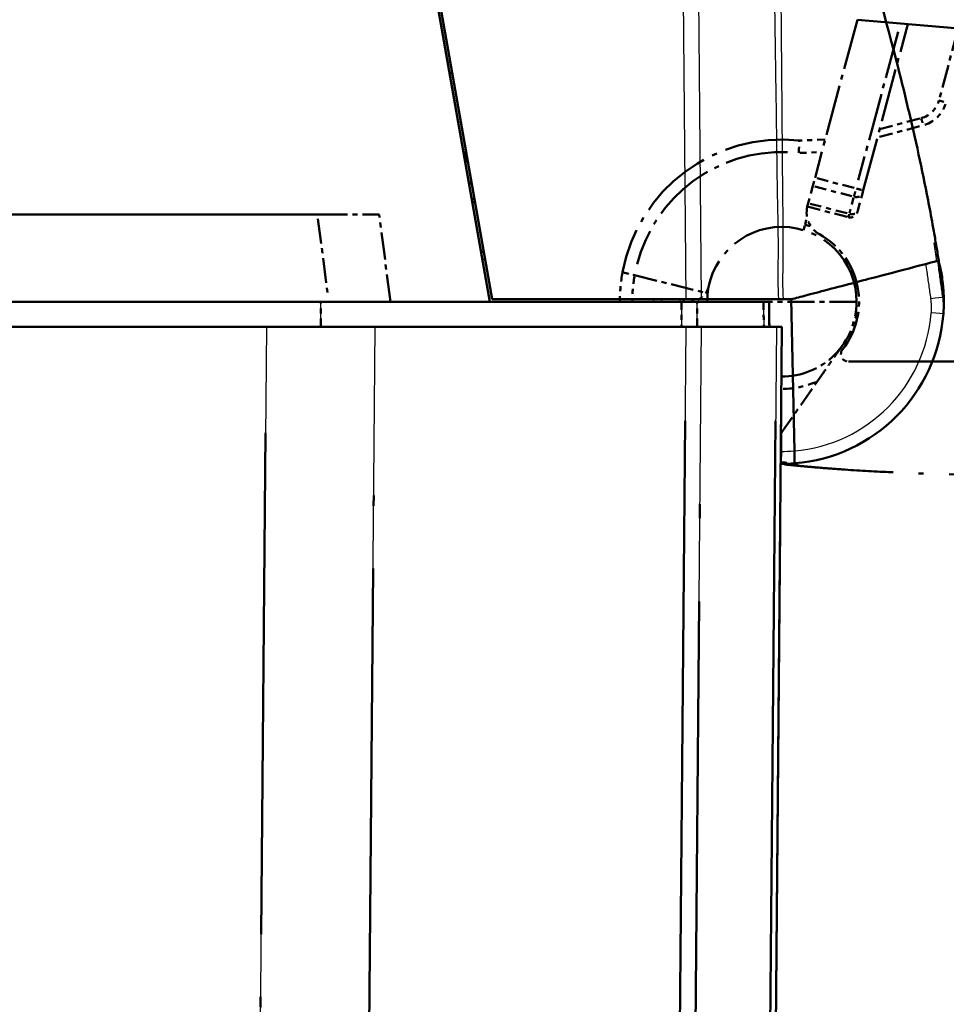
# Model space of a CAD drawing. Units: millimetres. Extents: x -119 to 1188, y -150 to 840.
# Drawn here: x 973 to 992, y 108 to 127 of the extents above; entities that cross this region are included whole.
import ezdxf

# ---------------------------------------------------------------- set-up
doc = ezdxf.new("R2010")
doc.units = ezdxf.units.MM
doc.linetypes.add('LONG_DASH_DOTTED', pattern=[0.3001, 0.2362, -0.0295, 0.0049, -0.0295])
for name, color, linetype, lineweight in [('Bemaßung (ISO)', 1, 'Continuous', 25), ('Sichtbar (ISO)', 7, 'Continuous', 50), ('Sichtbar schmal (ISO)', 1, 'Continuous', 25), ('Überlagern (ISO)', 7, 'LONG_DASH_DOTTED', 50)]:
    doc.layers.add(name, color=color, linetype=linetype, lineweight=lineweight)
doc.styles.add('5', font='isocpeur.ttf', dxfattribs={"width": 1.1})
doc.dimstyles.new('11-Bopla 5', dxfattribs={"dimtxt": 5, "dimasz": 2.5, "dimexe": 1, "dimexo": 0, "dimgap": 0.6, "dimtad": 1, "dimdec": 6, "dimrnd": 1e-08, "dimtxsty": '5', "dimcen": 0.09, "dimdle": 7, "dimclrd": 1, "dimclre": 1, "dimclrt": 7, "dimadec": 6, "dimazin": 2, "dimtfac": 0.7, "dimtdec": 3, "dimtmove": 0, "dimatfit": 3, "dimfxl": 1, "dimtolj": 1, "dimlwd": 25, "dimlwe": 25, "dimarcsym": 0})

# ---------------------------------------------------------------- blocks, each defined once
blk = doc.blocks.new('*D31')
at = {"layer": 'Bemaßung (ISO)', "color": 1, "linetype": 'Continuous', "lineweight": 25}
blk.add_arc((988.479, 121.603), 63.665, 77.25004, 177.74996, dxfattribs=at)
at = {"layer": 'Bemaßung (ISO)', "color": 1, "linetype": 'Continuous'}
for points in [[(1002.629, 184.103), (1002.43, 183.293), (1004.957, 183.098)], [(925.28, 124.094), (924.446, 124.111), (924.814, 121.603)]]:
    blk.add_solid(points, dxfattribs=at)
at = {"layer": 'Defpoints', "color": 0, "linetype": 'Continuous'}
for p in [(966.704, 181.428), (989.994, 127.259), (982.624, 121.603), (988.479, 121.603)]:
    blk.add_point(p, dxfattribs=at)
at = {"layer": 'Bemaßung (ISO)', "color": 7, "linetype": 'Continuous', "lineweight": 25, "insert": (944.339, 168.737), "char_height": 5, "attachment_point": 7, "rotation": 37.5, "style": '5'}
blk.add_mtext('\\A1;105°', dxfattribs=at)

msp = doc.modelspace()

# ---------------------------------------------------------------- linework, layer by layer
at = {"layer": 'Sichtbar (ISO)'}
for p, q in [((982.6237272, 121.6029381), (980.3178467, 134.6802363)), ((980.3678027, 134.680486), (982.6649108, 121.6529381)), ((982.2710732, 123.6029381), (982.3210732, 123.6029381)), ((982.4974002, 122.6029381), (982.4474002, 122.6029381)), ((991.6928326, 122.0948303), (991.6927573, 122.0954437)), ((991.6935422, 122.0890518), (991.693285, 122.091146)), ((991.7028358, 122.0133614), (991.6975881, 122.0560999)), ((991.7083623, 121.9105222), (991.6945649, 121.9961534)), ((982.6649108, 121.6529381), (986.5556683, 121.6529381)), ((986.5038225, 121.6029381), (986.5033861, 121.6529381)), ((986.8668465, 121.6529381), (986.5556683, 121.6529381)), ((988.4128852, 121.6529381), (986.8668465, 121.6529381)), ((988.7304488, 118.61365), (988.6694381, 121.6529381)), ((982.6237272, 121.6029381), (881.3339178, 121.6029381)), ((986.4640902, 121.6029381), (982.6237272, 121.6029381)), ((986.7789293, 121.6029381), (988.1120748, 121.6029381)), ((978.1379432, 121.1029381), (885.8197017, 121.1029381)), ((978.1379432, 121.1029381), (980.3196595, 121.1029381)), ((986.5561227, 121.1029381), (980.3196595, 121.1029381)), ((986.5561227, 121.1029381), (986.8672624, 121.1029381)), ((988.3694483, 121.1029381), (986.8672624, 121.1029381)), ((988.1490143, 83.3106659), (988.4788225, 121.1029381)), ((988.3694483, 121.1029381), (988.4788225, 121.1029381))]:
    msp.add_line(p, q, dxfattribs=at)
for centre, radius, start, end in [((982.4093242, 124.1529381), 0.5, 252.39882079, 258.60266371), ((988.4788225, 121.6029381), 3.25, 2.258578, 3.88212201), ((988.4788225, 121.6029381), 3.25, 274.52942649, 355.70390092), ((988.4788225, 121.6029381), 3.25, 269.57692212, 274.52942649)]:
    msp.add_arc(centre, radius, start, end, dxfattribs=at)
for centre, major_axis, ratio, start_param, end_param in [((982.0410636, 126.4029381), (-0.237239, -0.2499977), 0.0045033339, 5.571830216, 5.9240915798), ((799.8904955, 75.7107074), (17.9680321, 196.524679), 0.9999829714, 5.0417219904, 5.0422991408), ((990.2039787, 121.9129254), (-0.0301042, 1.499662), 0.9999735572, 4.8144934442, 4.9306424902), ((990.2040908, 121.9120261), (-0.0000001, -1.4999623), 0.9999735572, 1.6929726176, 1.7785812064)]:
    msp.add_ellipse(centre, major_axis=major_axis, ratio=ratio, start_param=start_param, end_param=end_param, dxfattribs=at)
for points, knots in [([(988.4036411, 134.7038595), (988.4520082, 134.5262887), (988.5069869, 134.3270331), (988.6610456, 133.7779555), (988.7716785, 133.392543), (988.9982091, 132.6180332), (989.1146835, 132.225799), (989.4626365, 131.0598364), (989.6973868, 130.2798452), (990.2256416, 128.4772581), (990.5159679, 127.4493201), (990.9381236, 125.8059474), (991.0897794, 125.1733387), (991.2901081, 124.2533462), (991.352314, 123.952992), (991.4438502, 123.4817983), (991.4745806, 123.3182943), (991.5208992, 123.0609764), (991.5369111, 122.9699491), (991.5688489, 122.7836907), (991.5849611, 122.6870484), (991.5999056, 122.5951402)], [0, 0, 0, 0, 0.1633374078, 0.1633374078, 0.4216935364, 0.4216935364, 0.6692000173, 0.6692000173, 1.1582289066, 1.1582289066, 1.8034653265, 1.8034653265, 2.2190523156, 2.2190523156, 2.4241765146, 2.4241765146, 2.5285790889, 2.5285790889, 2.5839112799, 2.5839112799, 2.6419656113, 2.6419656113, 2.6419656113, 2.6419656113]), ([(990.4842009, 122.1289648), (990.7596684, 122.2012221), (991.0911795, 122.28818), (991.481344, 122.3905233), (991.554631, 122.4097471), (991.5902806, 122.4190982)], [0.00002105282, 0.00002105282, 0.00002105282, 0.00002105282, 0.4146459908, 0.4146459908, 0.66456236763, 0.66456236763, 0.66456236763, 0.66456236763]), ([(991.5902806, 122.4190982), (991.590837, 122.4192442), (991.591385, 122.4193879), (991.5919245, 122.4195294), (991.5924786, 122.4196748), (991.5930237, 122.4198178), (991.5935602, 122.4199585)], [-0.055024170173, -0.055024170173, -0.055024170173, -0.055024170173, -0.050036731806, -0.050036731806, -0.050036731806, -0.044914792878, -0.044914792878, -0.044914792878, -0.044914792878]), ([(991.5999056, 122.5951402), (991.6152013, 122.5010728), (991.6296349, 122.4097509), (991.6530484, 122.2595068), (991.6633491, 122.1933727), (991.6781602, 122.0992448), (991.683441, 122.0658876), (991.691663, 122.0141904), (991.6942777, 121.9979359), (991.6945649, 121.9961534)], [0, 0, 0, 0, 0.05941825882, 0.05941825882, 0.11317140334, 0.11317140334, 0.14917739867, 0.14917739867, 0.18905678413, 0.18905678413, 0.18905678413, 0.18905678413]), ([(991.6458983, 122.3053485), (991.6480191, 122.295576), (991.6501408, 122.2857986), (991.6568656, 122.2548104), (991.6614697, 122.2335947), (991.6706778, 122.1911633), (991.6752819, 122.1699477), (991.679886, 122.148732)], [-0.032051519898, -0.032051519898, -0.032051519898, -0.032051519898, -0.026051510442, -0.026051510442, -0.013025755221, -0.013025755221, 0, 0, 0, 0]), ([(988.6694382, 121.6529381), (988.7567571, 121.6758426), (988.8562663, 121.7019446), (989.1737896, 121.7852335), (989.2633059, 121.8087143), (989.8122421, 121.9527046), (990.2641916, 122.0712546), (990.4842009, 122.1289648)], [0.0923002929, 0.0923002929, 0.0923002929, 0.0923002929, 0.20844113044, 0.20844113044, 0.39150034491, 0.39150034491, 0.66775749891, 0.66775749891, 0.66775749891, 0.66775749891]), ([(991.6975881, 122.0560999), (991.6966178, 122.0640031), (991.6961837, 122.0675381), (991.6949411, 122.0776581), (991.6944369, 122.081765), (991.6938459, 122.0865778), (991.6936805, 122.0879251), (991.6935422, 122.0890518)], [0.5646522287, 0.5646522287, 0.5646522287, 0.5646522287, 0.9500139774, 0.9500139774, 2.0797471247, 2.0797471247, 2.7136803493, 2.7136803493, 2.7136803493, 2.7136803493]), ([(991.7213652, 121.822976), (991.7207438, 121.8321335), (991.7202911, 121.8383386), (991.7198715, 121.8439806), (991.7187786, 121.8586755), (991.7177792, 121.8718037), (991.7132419, 121.921781), (991.7097053, 121.9574138), (991.7045975, 121.9990135)], [0.8376204006, 0.8376204006, 0.8376204006, 0.8376204006, 1.0366274869, 1.0366274869, 1.0366274869, 1.5549412303, 1.5549412303, 2.0732549737, 2.0732549737, 2.0732549737, 2.0732549737]), ([(988.4128852, 121.6529381), (988.4328462, 121.6529381), (988.451164, 121.6529381), (988.4842637, 121.6529381), (988.4990174, 121.6529381), (988.5118949, 121.6529381)], [-0.038685030332, -0.038685030332, -0.038685030332, -0.038685030332, -0.019329055291, -0.019329055291, 0, 0, 0, 0]), ([(991.7196908, 121.3594779), (991.7263426, 121.4480251), (991.7283397, 121.5232113), (991.7292091, 121.6460772), (991.7278347, 121.685521), (991.7265717, 121.725517), (991.7264065, 121.7282616), (991.7262977, 121.7310187)], [0.04376942098, 0.04376942098, 0.04376942098, 0.04376942098, 0.14686855188, 0.14686855188, 0.26705203236, 0.26705203236, 0.38722007189, 0.38722007189, 0.38722007189, 0.38722007189]), ([(986.7789293, 121.6029381), (986.7349701, 121.6029381), (986.6850864, 121.6029381), (986.5778076, 121.6029381), (986.5212016, 121.6029381), (986.4640902, 121.6029381)], [0, 0, 0, 0, 0.034268168686, 0.034268168686, 0.068536335481, 0.068536335481, 0.068536335481, 0.068536335481]), ([(988.2244591, 121.6029381), (988.2244591, 121.6029381), (988.2146729, 121.6029381), (988.1763789, 121.6029381), (988.1481527, 121.6029381), (988.1120748, 121.6029381)], [0, 0, 0, 0, 0.034268159615, 0.034268159615, 0.068536335481, 0.068536335481, 0.068536335481, 0.068536335481]), ([(988.2288225, 121.1029381), (988.2280952, 121.1862729), (988.227368, 121.2696076), (988.2266407, 121.3529424), (988.2259135, 121.4362743), (988.2251863, 121.5196062), (988.2244591, 121.6029381)], [0.10001258469, 0.10001258469, 0.10001258469, 0.10001258469, 0.15001558253, 0.15001558253, 0.15001558253, 0.20001687454, 0.20001687454, 0.20001687454, 0.20001687454]), ([(988.7354785, 118.3630882), (988.7354785, 118.3630882), (988.7353511, 118.369437), (988.7348555, 118.394123), (988.7344919, 118.4122381), (988.7335735, 118.4579878), (988.7330272, 118.4852031), (988.7321135, 118.5307201), (988.7317893, 118.5468707), (988.7311255, 118.5799388), (988.7307875, 118.5967732), (988.7304488, 118.61365)], [0, 0, 0, 0, 0.019503382816, 0.019503382816, 0.039032828168, 0.039032828168, 0.058601147493, 0.058601147493, 0.068727175472, 0.068727175472, 0.078854484326, 0.078854484326, 0.078854484326, 0.078854484326])]:
    msp.add_open_spline(points, degree=3, knots=knots, dxfattribs=at)
for points in [[(991.6063178, 122.4233049), (991.6027207, 122.4223614), (991.5984993, 122.4212541), (991.5935602, 122.4199585)], [(991.6630975, 122.1969748), (991.6623796, 122.20094), (991.6616617, 122.2049053), (991.6609438, 122.2088705)], [(991.6630975, 122.1969748), (991.6685417, 122.1669043), (991.6710487, 122.1536356), (991.6710487, 122.1536356)], [(991.7045975, 121.9990135), (991.7039947, 122.0039229), (991.7034041, 122.0087325), (991.7028358, 122.0133614)], [(988.5118949, 121.6529381), (988.562694, 121.6529381), (988.6167794, 121.6529381), (988.6694382, 121.6529381)]]:
    msp.add_open_spline(points, degree=3, dxfattribs=at)
at = {"layer": 'Sichtbar schmal (ISO)'}
for p, q in [((986.4837347, 129.8957084), (986.5556683, 121.6529381)), ((986.8668465, 121.6529381), (986.7948991, 129.8972843)), ((981.8273654, 126.4028943), (981.7773654, 126.4028943)), ((982.1494829, 124.2925109), (982.128337, 124.6959997)), ((982.4736185, 122.4542471), (982.5236185, 122.4542471)), ((985.9029945, 121.6529381), (985.9031859, 121.6029381)), ((986.0742895, 121.6029381), (986.074098, 121.6529381)), ((986.4332238, 121.6529381), (986.4336601, 121.6029381)), ((979.2277316, 121.1029381), (979.2277126, 121.6029381)), ((978.1379432, 121.1029381), (977.7663768, 78.5256399)), ((979.9480929, 78.5256229), (980.3196595, 121.1029381)), ((986.5561227, 121.1029381), (986.2263171, 83.3109591)), ((986.5374416, 83.3092225), (986.8672624, 121.1029381)), ((988.3694483, 121.1029381), (988.0396247, 83.3088969))]:
    msp.add_line(p, q, dxfattribs=at)
for centre, radius, start, end in [((982.407143, 124.1528943), 0.25, 213.36372168, 233.85922818), ((988.4810037, 121.6029819), 3, 274.76966412, 355.70390092), ((988.4766413, 121.6028943), 3, 269.62498124, 274.85316685)]:
    msp.add_arc(centre, radius, start, end, dxfattribs=at)
for centre, major_axis, ratio, start_param, end_param in [((991.4186654, 122.2074917), (0.2429455, 0.0589704), 0.0020585027, 0.0000247075, 0.0238216432), ((991.4200541, 122.1996239), (0.2431177, 0.0582563), 0.0020335753, 0.0000915279, 0.0431819145), ((991.4268298, 122.1697351), (0.2444728, 0.0522786), 0.0018249093, 0.0000717308, 0.0387836498), ((991.4271772, 122.1699065), (0.2446478, 0.0514534), 0.0017961037, 0.0000181571, 0.0205283946), ((991.4288137, 122.1453134), (0.2440098, 0.0543988), 0.0018989224, 0.0012019398, 0.1770925058), ((990.2157783, 121.8162094), (1.4888192, 0.182804), 0.9996586904, 0, 0.0898589667), ((991.4494516, 122.0256326), (0.2481365, 0.0304673), 0.001063537, 6.2831851816, 6.353540829), ((991.4548084, 121.9441339), (0.2460012, 0.0445356), 0.0015546234, 0.0016532675, 0.199814882), ((991.4719388, 121.80605), (0.2494264, 0.016926), 0.0005908436, 6.2831827629, 6.3936074845), ((991.4611699, 121.665242), (0.2475619, 0.0348297), 0.0010421315, 4.7210531793, 6.2275337261), ((991.4703932, 121.3782056), (0.2492976, -0.0187277), 0.0008282606, 0, 1.5621090743)]:
    msp.add_ellipse(centre, major_axis=major_axis, ratio=ratio, start_param=start_param, end_param=end_param, dxfattribs=at)
for points, knots in [([(988.5118949, 121.6529381), (988.4962669, 121.8979065), (988.5024162, 122.1530001), (988.5077449, 122.5606088), (988.5090521, 122.7071005), (988.5086127, 123.2665587), (988.4994129, 123.6733425), (988.4915076, 124.6335071), (988.4885172, 125.1921945), (988.4753498, 126.5776787), (988.4687849, 127.4086293), (988.4544979, 128.7919726), (988.4555477, 129.3433799), (988.4447427, 129.908327)], [-1.6539049006, -1.6539049006, -1.6539049006, -1.6539049006, -1.4966401879, -1.4966401879, -1.4099500051, -1.4099500051, -1.1650940708, -1.1650940708, -0.8314396777, -0.8314396777, -0.3336275885, -0.3336275885, -0.0001437367, -0.0001437367, -0.0001437367, -0.0001437367]), ([(988.3017893, 129.9037768), (988.3148872, 129.3478865), (988.3158346, 128.7918337), (988.3365196, 127.4062536), (988.3471735, 126.5766415), (988.3678756, 125.1910123), (988.3736972, 124.6349656), (988.3873611, 123.6708783), (988.3996158, 123.2628764), (988.4035432, 122.7103631), (988.4030953, 122.5659038), (988.4002129, 122.1652076), (988.3955173, 121.908148), (988.4128852, 121.6529381)], [0.000002615, 0.000002615, 0.000002615, 0.000002615, 0.3336275885, 0.3336275885, 0.8314396777, 0.8314396777, 1.1650940708, 1.1650940708, 1.4099500051, 1.4099500051, 1.4966401879, 1.4966401879, 1.6504731905, 1.6504731905, 1.6504731905, 1.6504731905]), ([(991.5337745, 122.7831471), (991.5565998, 122.7240642), (991.5721479, 122.6790653), (991.5890767, 122.6287782), (991.5933287, 122.6156344), (991.5982944, 122.6002218), (991.5994113, 122.5966947), (991.5998629, 122.5952748), (991.5999059, 122.5951399), (991.599906, 122.5951396)], [-1.4186176687152, -1.4186176687152, -1.4186176687152, -1.4186176687152, -1.4151916728837, -1.4151916728837, -1.4131029162298, -1.4131029162298, -1.4113484573979, -1.4113484573979, -1.4109070254508, -1.4109070254508, -1.4109070254508, -1.4109070254508]), ([(991.7083505, 121.7000034), (991.6956903, 121.7901004), (991.6830295, 121.8801972), (991.6577066, 122.0603908), (991.6450446, 122.1504875), (991.632382, 122.2405842), (991.6238932, 122.3009827), (991.6153161, 122.3621283), (991.6063178, 122.4233049)], [-0.21835582712, -0.21835582712, -0.21835582712, -0.21835582712, -0.16376687034, -0.16376687034, -0.10917791356, -0.10917791356, -0.10917791356, -0.07258279521, -0.07258279521, -0.07258279521, -0.07258279521]), ([(991.3653723, 122.360103), (991.3728594, 122.3087106), (991.3800611, 122.2572778), (991.3872967, 122.2058511), (991.3999727, 122.1157569), (991.4126486, 122.0256627), (991.438, 121.8454743), (991.4506756, 121.75538), (991.4633511, 121.6652858)], [0.07801796403, 0.07801796403, 0.07801796403, 0.07801796403, 0.10917791356, 0.10917791356, 0.10917791356, 0.16376687034, 0.16376687034, 0.21835582712, 0.21835582712, 0.21835582712, 0.21835582712]), ([(991.6615074, 122.2670288), (991.668361, 122.2388169), (991.6743979, 122.210394), (991.6848073, 122.1532698), (991.6891842, 122.1245444), (991.6927224, 122.0957283)], [-0.029032497518, -0.029032497518, -0.029032497518, -0.029032497518, -0.014516241827, -0.014516241827, 0, 0, 0, 0]), ([(991.671825, 122.2213599), (991.6702387, 122.2289023), (991.6685942, 122.2364329), (991.6651892, 122.2514679), (991.6634288, 122.2589722), (991.6616108, 122.2664621)], [-0.0077074046584, -0.0077074046584, -0.0077074046584, -0.0077074046584, -0.0038537023292, -0.0038537023292, 0, 0, 0, 0]), ([(991.661836, 122.2652306), (991.6635974, 122.2579606), (991.6653045, 122.2506771), (991.6686095, 122.2360853), (991.6702074, 122.2287771), (991.6717505, 122.2214577)], [-0.0074802868264, -0.0074802868264, -0.0074802868264, -0.0074802868264, -0.0037401434132, -0.0037401434132, 0, 0, 0, 0]), ([(991.6713026, 122.2220137), (991.6700208, 122.2280076), (991.6687023, 122.2339939), (991.6659919, 122.2459499), (991.6646001, 122.2519195), (991.6631718, 122.2578802)], [-0.0061294384757, -0.0061294384757, -0.0061294384757, -0.0061294384757, -0.0030647192379, -0.0030647192379, 0, 0, 0, 0]), ([(991.6639037, 122.2537983), (991.6642918, 122.2516229), (991.6647482, 122.2490499), (991.66632, 122.2400711), (991.6676426, 122.2324733), (991.6704987, 122.2152517), (991.671382, 122.2097247), (991.6728232, 122.1997127)], [-2.7136671683, -2.7136671683, -2.7136671683, -2.7136671683, -2.0797471247, -2.0797471247, -0.9500139774, -0.9500139774, -0.564988759, -0.564988759, -0.564988759, -0.564988759]), ([(991.6639037, 122.2537983), (991.6651492, 122.2485693), (991.6663666, 122.2433335), (991.668745, 122.232849), (991.669906, 122.2276003), (991.6710387, 122.2223458)], [-0.0053752947592, -0.0053752947592, -0.0053752947592, -0.0053752947592, -0.0026876473796, -0.0026876473796, 0, 0, 0, 0]), ([(991.6710387, 122.2223458), (991.6717143, 122.219212), (991.6723798, 122.2160761), (991.675889, 122.1992755), (991.678552, 122.1855731), (991.6810228, 122.1718389), (991.6834937, 122.1581046), (991.6857733, 122.1443332), (991.6899472, 122.1167322), (991.6918415, 122.1029025), (991.6935422, 122.0890518)], [-0.022534659637, -0.022534659637, -0.022534659637, -0.022534659637, -0.020932093895, -0.020932093895, -0.013954729263, -0.013954729263, -0.013954729263, -0.006977364632, -0.006977364632, 0, 0, 0, 0]), ([(991.693285, 122.091146), (991.6898422, 122.1191853), (991.6856053, 122.1471384), (991.6777421, 122.1906762), (991.6746474, 122.206372), (991.6713026, 122.2220137)], [-0.02824993927, -0.02824993927, -0.02824993927, -0.02824993927, -0.014124989943, -0.014124989943, -0.006128837553, -0.006128837553, -0.006128837553, -0.006128837553]), ([(991.6717505, 122.2214577), (991.6746225, 122.2078351), (991.6773047, 122.1941726), (991.684964, 122.1520663), (991.6893133, 122.1234932), (991.6928326, 122.0948303)], [-0.021398654996, -0.021398654996, -0.021398654996, -0.021398654996, -0.014439081396, -0.014439081396, 0, 0, 0, 0]), ([(991.6927573, 122.0954437), (991.6892251, 122.1242117), (991.6848568, 122.1528894), (991.6772319, 122.1947558), (991.6746186, 122.2080767), (991.671825, 122.2213599)], [-0.028984141414, -0.028984141414, -0.028984141414, -0.028984141414, -0.014492079768, -0.014492079768, -0.007706598287, -0.007706598287, -0.007706598287, -0.007706598287]), ([(991.6975881, 122.0560999), (991.6946273, 122.0802142), (991.6910794, 122.1042637), (991.682822, 122.1521487), (991.67811, 122.1759985), (991.6728232, 122.1997127)], [-0.024296629788, -0.024296629788, -0.024296629788, -0.024296629788, -0.012148587179, -0.012148587179, 0, 0, 0, 0]), ([(991.6798856, 122.1487308), (991.6847403, 122.1263612), (991.6890841, 122.1038746), (991.6967361, 122.0587396), (991.7000463, 122.0360794), (991.7028358, 122.0133614)], [-0.022891707303, -0.022891707303, -0.022891707303, -0.022891707303, -0.011445447458, -0.011445447458, 0, 0, 0, 0]), ([(991.6821918, 122.1318341), (991.6857865, 122.10551), (991.688697, 122.0815915), (991.6936499, 122.0424319), (991.6956987, 122.0278032), (991.6979878, 122.010877), (991.6988647, 122.0043926), (991.6997852, 121.9974022), (991.7008092, 121.98867)], [-2.0732549737, -2.0732549737, -2.0732549737, -2.0732549737, -1.5549412303, -1.5549412303, -1.0366274869, -1.0366274869, -1.0366274869, -0.8380636894, -0.8380636894, -0.8380636894, -0.8380636894]), ([(991.7213652, 121.822976), (991.7194805, 121.8507504), (991.7168213, 121.8784829), (991.7099666, 121.9337356), (991.7057684, 121.9612772), (991.7008092, 121.98867)], [-0.027839270495, -0.027839270495, -0.027839270495, -0.027839270495, -0.013919635247, -0.013919635247, 0, 0, 0, 0]), ([(991.7083623, 121.9105218), (991.7089122, 121.9059852), (991.7095319, 121.9012166), (991.7112258, 121.872574), (991.712461, 121.8475522), (991.7122893, 121.7788279), (991.7113856, 121.7422409), (991.7083505, 121.7000034)], [-0.38741542385, -0.38741542385, -0.38741542385, -0.38741542385, -0.26705203236, -0.26705203236, -0.14686855188, -0.14686855188, -0.05819537841, -0.05819537841, -0.05819537841, -0.05819537841]), ([(991.7083623, 121.9105218), (991.7131472, 121.8808251), (991.7170403, 121.8509709), (991.7230215, 121.7911094), (991.7251123, 121.7610751), (991.7262977, 121.7310187)], [-0.030080021385, -0.030080021385, -0.030080021385, -0.030080021385, -0.015040010693, -0.015040010693, 0, 0, 0, 0]), ([(991.4633511, 121.6652858), (991.4698308, 121.6192293), (991.4738952, 121.5727695), (991.4772665, 121.4769626), (991.4762717, 121.4274668), (991.4725744, 121.3782494)], [0, 0, 0, 0, 0.027906046009, 0.027906046009, 0.057519712271, 0.057519712271, 0.057519712271, 0.057519712271]), ([(991.7196908, 121.3594779), (991.7240732, 121.4178159), (991.7252168, 121.4765119), (991.7210811, 121.5901767), (991.7161634, 121.6453192), (991.7083505, 121.7000034)], [-0.057519712271, -0.057519712271, -0.057519712271, -0.057519712271, -0.027906046009, -0.027906046009, 0, 0, 0, 0]), ([(986.4640902, 121.6029381), (986.4643553, 121.5196048), (986.4646204, 121.4362714), (986.4648855, 121.3529381), (986.4651506, 121.2696048), (986.4654156, 121.1862714), (986.4656807, 121.1029381)], [-0.20000857943, -0.20000857943, -0.20000857943, -0.20000857943, -0.15000643477, -0.15000643477, -0.15000643477, -0.10000428959, -0.10000428959, -0.10000428959, -0.10000428959]), ([(986.7804552, 121.1029381), (986.7802009, 121.1862714), (986.7799466, 121.2696048), (986.7796923, 121.3529381), (986.779438, 121.4362714), (986.7791837, 121.5196048), (986.7789293, 121.6029381)], [0.10000428959, 0.10000428959, 0.10000428959, 0.10000428959, 0.15000643477, 0.15000643477, 0.15000643477, 0.20000857943, 0.20000857943, 0.20000857943, 0.20000857943]), ([(988.1120748, 121.6029381), (988.1128108, 121.5196062), (988.1135469, 121.4362743), (988.114283, 121.3529424), (988.115019, 121.2696076), (988.1157551, 121.1862729), (988.1164912, 121.1029381)], [-0.20001687454, -0.20001687454, -0.20001687454, -0.20001687454, -0.15001558253, -0.15001558253, -0.15001558253, -0.10001258469, -0.10001258469, -0.10001258469, -0.10001258469])]:
    msp.add_open_spline(points, degree=3, knots=knots, dxfattribs=at)
for points in [[(991.5902806, 122.4190982), (991.5726168, 122.5415723), (991.5537998, 122.6625258), (991.5337745, 122.7831471)], [(991.6346051, 122.3777027), (991.643586, 122.3407918), (991.6525524, 122.3038904), (991.6615074, 122.2670288)], [(991.6616108, 122.2664621), (991.6526283, 122.3034681), (991.6436337, 122.340509), (991.6346254, 122.3775622)], [(991.6346681, 122.3772894), (991.6437375, 122.3399163), (991.6527928, 122.3025556), (991.661836, 122.2652306)], [(991.6631718, 122.2578802), (991.6537649, 122.2971374), (991.6443452, 122.3364349), (991.634909, 122.3757462)], [(991.6350447, 122.3748774), (991.6446807, 122.3344936), (991.6542987, 122.2941245), (991.6639037, 122.2537983)], [(991.6728232, 122.1997127), (991.6612526, 122.2516134), (991.6496758, 122.3035644), (991.6380688, 122.3555372)], [(991.6458942, 122.3053646), (991.6572295, 122.2531449), (991.6685572, 122.2009329), (991.6798856, 122.1487308)], [(991.6615074, 122.2670288), (991.6615326, 122.2668905), (991.661567, 122.266702), (991.6616108, 122.2664621)], [(991.661836, 122.2652306), (991.6621114, 122.2637246), (991.6625297, 122.2614426), (991.6631718, 122.2578802)], [(991.7008092, 121.98867), (991.688239, 122.058105), (991.6756889, 122.1275181), (991.6631196, 122.1969642)], [(991.6798856, 122.1487308), (991.6806286, 122.1432879), (991.6814003, 122.1376305), (991.6821918, 122.1318341)], [(991.6945649, 121.9961534), (991.699164, 121.9676095), (991.7037632, 121.9390657), (991.7083623, 121.9105218)]]:
    msp.add_open_spline(points, degree=3, dxfattribs=at)
at = {"layer": 'Überlagern (ISO)', "ltscale": 4.30484}
msp.add_line((989.9942327, 127.2585259), (989.1454463, 124.090812), dxfattribs=at)
at = {"layer": 'Überlagern (ISO)', "ltscale": 17.421293}
msp.add_line((989.9942327, 127.2585259), (1003.2227386, 126.1011816), dxfattribs=at)
at = {"layer": 'Überlagern (ISO)', "ltscale": 4.525152}
msp.add_line((990.1135709, 123.8401988), (991.0057953, 127.1700256), dxfattribs=at)
at = {"layer": 'Überlagern (ISO)', "ltscale": 4.047838}
msp.add_line((990.8110453, 127.0177068), (990.0129308, 124.039103), dxfattribs=at)
at = {"layer": 'Überlagern (ISO)', "ltscale": 1.959974}
msp.add_line((992.0173579, 127.0815253), (991.630663, 125.6383606), dxfattribs=at)
at = {"layer": 'Überlagern (ISO)', "ltscale": 0.276552}
msp.add_line((991.6311047, 125.6382422), (991.762987, 125.6029045), dxfattribs=at)
at = {"layer": 'Überlagern (ISO)', "ltscale": 1.13607}
msp.add_line((990.4405933, 125.0606633), (991.2771096, 125.2848072), dxfattribs=at)
at = {"layer": 'Überlagern (ISO)', "ltscale": 1.122924}
msp.add_line((990.4418956, 124.9063984), (991.2687327, 125.1279487), dxfattribs=at)
at = {"layer": 'Überlagern (ISO)', "ltscale": 0.684547}
msp.add_line((989.3499845, 124.854159), (988.8284981, 124.8340721), dxfattribs=at)
at = {"layer": 'Überlagern (ISO)', "ltscale": 0.546796}
msp.add_line((988.8431103, 124.5865476), (989.259674, 124.6025931), dxfattribs=at)
at = {"layer": 'Überlagern (ISO)', "ltscale": 0.251757}
for p, q in [((989.1011614, 123.9255387), (989.1454463, 124.090812)), ((988.9899901, 123.5106416), (989.0081495, 123.5784133))]:
    msp.add_line(p, q, dxfattribs=at)
at = {"layer": 'Überlagern (ISO)', "ltscale": 1.005093}
for p, q in [((989.9274339, 123.8844844), (989.1866035, 124.0799527)), ((989.1423187, 123.9146793), (989.883149, 123.719211)), ((989.7911624, 123.3759123), (989.0493607, 123.5677553))]:
    msp.add_line(p, q, dxfattribs=at)
at = {"layer": 'Überlagern (ISO)', "ltscale": 0.67859}
msp.add_line((989.1011614, 123.9255387), (989.0081495, 123.5784133), dxfattribs=at)
at = {"layer": 'Überlagern (ISO)', "ltscale": 0.100645}
for p, q in [((990.1135709, 123.8401988), (990.0958564, 123.7740876)), ((990.003924, 123.4309913), (989.99666, 123.4038814))]:
    msp.add_line(p, q, dxfattribs=at)
at = {"layer": 'Überlagern (ISO)', "ltscale": 0.603633}
msp.add_line((989.9197096, 123.6911968), (989.8369703, 123.3824093), dxfattribs=at)
at = {"layer": 'Überlagern (ISO)', "ltscale": 0.670713}
msp.add_line((990.003924, 123.4309913), (990.0958565, 123.774088), dxfattribs=at)
at = {"layer": 'Überlagern (ISO)', "ltscale": 1.116781}
msp.add_line((988.9899901, 123.5106416), (989.8142143, 123.2974827), dxfattribs=at)
at = {"layer": 'Überlagern (ISO)', "ltscale": 52.40509}
msp.add_line((979.1591245, 123.3529381), (884.7985204, 123.3529381), dxfattribs=at)
at = {"layer": 'Überlagern (ISO)', "ltscale": 2.555718}
msp.add_line((979.1591245, 123.3529381), (980.3984306, 123.3529381), dxfattribs=at)
at = {"layer": 'Überlagern (ISO)', "ltscale": 2.101648}
msp.add_line((979.1706441, 123.2654381), (979.3779968, 121.6904381), dxfattribs=at)
at = {"layer": 'Überlagern (ISO)', "ltscale": 2.335176}
msp.add_line((980.6288225, 121.6029381), (980.3984306, 123.3529381), dxfattribs=at)
at = {"layer": 'Überlagern (ISO)', "ltscale": 0.237834}
msp.add_line((988.9443289, 123.1470464), (988.9852659, 123.2998255), dxfattribs=at)
at = {"layer": 'Überlagern (ISO)', "ltscale": 0.191813}
msp.add_line((988.9151316, 123.0380807), (988.9443289, 123.1470464), dxfattribs=at)
at = {"layer": 'Überlagern (ISO)', "ltscale": 0.140845}
msp.add_line((988.9501071, 123.1455521), (989.0541156, 123.1186536), dxfattribs=at)
at = {"layer": 'Überlagern (ISO)', "ltscale": 1.929682}
msp.add_line((985.5262662, 122.1335705), (986.9544827, 121.781445), dxfattribs=at)
at = {"layer": 'Überlagern (ISO)', "ltscale": 52.481274}
msp.add_line((979.2277126, 121.6029381), (884.7299324, 121.6029381), dxfattribs=at)
at = {"layer": 'Überlagern (ISO)', "ltscale": 9.493655}
msp.add_line((986.4640902, 121.6029381), (979.2277126, 121.6029381), dxfattribs=at)
at = {"layer": 'Überlagern (ISO)', "ltscale": 0.590277}
msp.add_line((979.2277307, 121.1279381), (979.2277136, 121.5779381), dxfattribs=at)
at = {"layer": 'Überlagern (ISO)', "ltscale": 2.488079}
msp.add_line((986.7789293, 121.6029381), (988.1120748, 121.6029381), dxfattribs=at)
at = {"layer": 'Überlagern (ISO)', "ltscale": 2.301447}
msp.add_line((989.9788225, 121.6029381), (988.2244591, 121.6029381), dxfattribs=at)
at = {"layer": 'Überlagern (ISO)', "ltscale": 51.270821}
msp.add_line((978.1379432, 121.1029381), (885.8197017, 121.1029381), dxfattribs=at)
at = {"layer": 'Überlagern (ISO)', "ltscale": 2.862127}
msp.add_line((978.1379432, 121.1029381), (980.3196595, 121.1029381), dxfattribs=at)
at = {"layer": 'Überlagern (ISO)', "ltscale": 8.181819}
msp.add_line((986.5561227, 121.1029381), (980.3196595, 121.1029381), dxfattribs=at)
at = {"layer": 'Überlagern (ISO)', "ltscale": 0.442091}
msp.add_line((986.5561227, 121.1029381), (986.8672624, 121.1029381), dxfattribs=at)
at = {"layer": 'Überlagern (ISO)', "ltscale": 2.804491}
msp.add_line((988.3694483, 121.1029381), (986.8672624, 121.1029381), dxfattribs=at)
at = {"layer": 'Überlagern (ISO)', "ltscale": 62.970928}
msp.add_line((988.1490143, 83.3106659), (988.4788225, 121.1029381), dxfattribs=at)
at = {"layer": 'Überlagern (ISO)', "ltscale": 0.442092}
msp.add_line((988.3694483, 121.1029381), (988.4788225, 121.1029381), dxfattribs=at)
at = {"layer": 'Überlagern (ISO)', "ltscale": 14.657522}
msp.add_line((989.8155451, 120.4026179), (1000.9879797, 120.4026179), dxfattribs=at)
at = {"layer": 'Überlagern (ISO)', "ltscale": 1.675624}
msp.add_line((988.4601307, 118.9610733), (989.192757, 120.0073721), dxfattribs=at)
at = {"layer": 'Überlagern (ISO)', "ltscale": 56.673393}
msp.add_line((986.5396324, 119.2133392), (986.2428074, 85.2005581), dxfattribs=at)
at = {"layer": 'Überlagern (ISO)', "ltscale": 56.675999}
msp.add_line((986.5539326, 85.1989083), (986.8507713, 119.2132523), dxfattribs=at)
at = {"layer": 'Überlagern (ISO)', "ltscale": 56.676487}
msp.add_line((988.3529571, 119.213236), (988.0561159, 85.198599), dxfattribs=at)
at = {"layer": 'Überlagern (ISO)', "ltscale": 42.566353}
msp.add_line((978.1193649, 118.9740732), (977.7849551, 80.6545048), dxfattribs=at)
at = {"layer": 'Überlagern (ISO)', "ltscale": 42.566368}
msp.add_line((979.9666712, 80.6544886), (980.3010811, 118.9740723), dxfattribs=at)
at = {"layer": 'Überlagern (ISO)', "ltscale": 0.686816}
msp.add_arc((991.1477001, 125.7677701), 0.5, 285, 345, dxfattribs=at)
at = {"layer": 'Überlagern (ISO)', "ltscale": 0.803592}
msp.add_arc((991.1464357, 125.7681089), 0.65, 288, 342, dxfattribs=at)
at = {"layer": 'Überlagern (ISO)', "ltscale": 6.377835}
msp.add_arc((988.4788225, 121.6029381), 3.25, 83.82344755, 169.52942649, dxfattribs=at)
at = {"layer": 'Überlagern (ISO)', "ltscale": 0.046135}
msp.add_arc((988.8368414, 125.0845789), 0.25, 264.12888099, 272.20586485, dxfattribs=at)
at = {"layer": 'Überlagern (ISO)', "ltscale": 5.339725}
msp.add_arc((988.4793447, 121.6050563), 3, 87.7991508, 165.53453442, dxfattribs=at)
at = {"layer": 'Überlagern (ISO)', "ltscale": 0.851486}
msp.add_arc((989.4763408, 123.3938756), 0.5, 166.49995024, 240.88301943, dxfattribs=at)
at = {"layer": 'Überlagern (ISO)', "ltscale": 0.307292}
msp.add_arc((989.8517713, 123.4427049), 0.15, 255.5, 345, dxfattribs=at)
at = {"layer": 'Überlagern (ISO)', "ltscale": 6.182195}
msp.add_arc((988.4788225, 121.6029381), 1.5, 0, 180, dxfattribs=at)
at = {"layer": 'Überlagern (ISO)', "ltscale": 3.514945}
msp.add_arc((988.4788225, 121.6029381), 1.55, 321.84176254, 60.88301943, dxfattribs=at)
at = {"layer": 'Überlagern (ISO)', "ltscale": 0.779093}
msp.add_arc((988.4788225, 121.6029381), 3.25, 169.52942649, 180, dxfattribs=at)
at = {"layer": 'Überlagern (ISO)', "ltscale": 0.62988}
msp.add_arc((988.4783002, 121.6008199), 3, 170.27915818, 179.45005121, dxfattribs=at)
at = {"layer": 'Überlagern (ISO)', "ltscale": 0.142633}
msp.add_arc((986.6214049, 122.0029381), 0.4, 270, 285.58430314, dxfattribs=at)
at = {"layer": 'Überlagern (ISO)', "ltscale": 0.017264}
msp.add_arc((988.4788225, 121.6051197), 1.75, 179.61403238, 180.04735425, dxfattribs=at)
at = {"layer": 'Überlagern (ISO)', "ltscale": 3.102496}
msp.add_arc((988.4788225, 121.6029381), 1.5, 269.66666479, 0, dxfattribs=at)
at = {"layer": 'Überlagern (ISO)', "ltscale": 0.440073}
msp.add_arc((989.8155451, 120.5526179), 0.15, 141.84176254, 270, dxfattribs=at)
at = {"layer": 'Überlagern (ISO)', "ltscale": 0.881037}
msp.add_arc((988.4788225, 121.6051197), 1.75, 270.86515049, 292.85524101, dxfattribs=at)
at = {"layer": 'Überlagern (ISO)', "ltscale": 0.277325}
msp.add_ellipse((991.3159325, 125.1399183), major_axis=(-0.0388229, 0.1448889), ratio=0.0075574734, start_param=0.0783216522, end_param=1.488111393, dxfattribs=at)
at = {"layer": 'Überlagern (ISO)', "ltscale": 0.226571}
for centre, major_axis, ratio, start_param, end_param in [((989.9695857, 123.8823943), (-0.06415, -0.2416297), 0.0051588594, 0.8063474018, 1.4974700943), ((989.8776542, 123.5393012), (-0.0634399, -0.2418184), 0.0021154106, 0.0384030895, 0.729525782)]:
    msp.add_ellipse(centre, major_axis=major_axis, ratio=ratio, start_param=start_param, end_param=end_param, dxfattribs=at)
at = {"layer": 'Überlagern (ISO)', "ltscale": 0.276552}
for centre, major_axis, ratio, start_param, end_param in [((989.9686816, 123.8790202), (0.1448893, -0.0388214), 0.0348995861, 4.7992185453, 6.2050775285), ((989.9509677, 123.8129108), (0.1448889, -0.0388229), 0.7193398003, 4.7992191107, 6.2050818232), ((989.859035, 123.4698136), (0.1448894, -0.0388207), 0.7193398625, 4.7992082831, 6.2050672662)]:
    msp.add_ellipse(centre, major_axis=major_axis, ratio=ratio, start_param=start_param, end_param=end_param, dxfattribs=at)
at = {"layer": 'Überlagern (ISO)', "ltscale": 0.512969}
msp.add_open_spline([(988.8199678, 124.5856562), (988.8199879, 124.5861891), (988.820008, 124.586722), (988.8212545, 124.6198609), (988.8224338, 124.6520682), (988.824575, 124.7120423), (988.8255173, 124.7392456), (988.8270574, 124.7849582), (988.827642, 124.8030549), (988.8283946, 124.8277198), (988.8285563, 124.8340658), (988.8284982, 124.8340721)], degree=3, knots=[-0.078458166357, -0.078458166357, -0.078458166357, -0.078458166357, -0.078138233354, -0.078138233354, -0.058560959338, -0.058560959338, -0.038994774589, -0.038994774589, -0.019483471365, -0.019483471365, 0, 0, 0, 0], dxfattribs=at)
at = {"layer": 'Überlagern (ISO)', "ltscale": 0.51585}
msp.add_open_spline([(985.2829403, 122.1935623), (985.2829403, 122.1935623), (985.2891058, 122.1920422), (985.3130789, 122.1861316), (985.3306709, 122.1817943), (985.3750993, 122.1708405), (985.4015288, 122.1643244), (985.4457312, 122.1534263), (985.4614154, 122.1495594), (985.4935286, 122.1416419), (985.5098768, 122.1376113), (985.5262662, 122.1335705)], degree=3, knots=[0, 0, 0, 0, 0.019503382816, 0.019503382816, 0.039032828168, 0.039032828168, 0.058601147493, 0.058601147493, 0.068727175472, 0.068727175472, 0.078854484326, 0.078854484326, 0.078854484326, 0.078854484326], dxfattribs=at)
at = {"layer": 'Überlagern (ISO)', "ltscale": 0.674208}
msp.add_open_spline([(987.0124402, 121.9187276), (987.0123156, 121.9181492), (987.0121898, 121.917571), (987.0037054, 121.8790059), (986.9896843, 121.841678), (986.9513974, 121.7737819), (986.9274124, 121.7420127), (986.8730171, 121.6901718), (986.8443463, 121.6687332), (986.7858623, 121.6371499), (986.7581167, 121.6258016), (986.7288673, 121.6176436)], degree=3, knots=[-0.00047755705, -0.00047755705, -0.00047755705, -0.00047755705, 0, 0, 0.03139307625, 0.03139307625, 0.06052595636, 0.06052595636, 0.08413641774, 0.08413641774, 0.10253198951, 0.10253198951, 0.10253198951, 0.10253198951], dxfattribs=at)
at = {"layer": 'Überlagern (ISO)', "ltscale": 0.448375}
for points, knots in [([(986.7789293, 121.6029381), (986.7349701, 121.6029381), (986.6850864, 121.6029381), (986.5778076, 121.6029381), (986.5212016, 121.6029381), (986.4640902, 121.6029381)], [0, 0, 0, 0, 0.034268168686, 0.034268168686, 0.068536335481, 0.068536335481, 0.068536335481, 0.068536335481]), ([(988.2244591, 121.6029381), (988.2244591, 121.6029381), (988.2146729, 121.6029381), (988.1763789, 121.6029381), (988.1481527, 121.6029381), (988.1120748, 121.6029381)], [0, 0, 0, 0, 0.034268159615, 0.034268159615, 0.068536335481, 0.068536335481, 0.068536335481, 0.068536335481])]:
    msp.add_open_spline(points, degree=3, knots=knots, dxfattribs=at)
at = {"layer": 'Überlagern (ISO)', "ltscale": 0.59028}
for points, knots in [([(986.4641697, 121.5779381), (986.4644083, 121.5029381), (986.4646469, 121.4279381), (986.4648855, 121.3529381), (986.4651241, 121.2779381), (986.4653626, 121.2029381), (986.4656012, 121.1279381)], [-0.195008364942, -0.195008364942, -0.195008364942, -0.195008364942, -0.150006434768, -0.150006434768, -0.150006434768, -0.105004504081, -0.105004504081, -0.105004504081, -0.105004504081]), ([(986.7803789, 121.1279381), (986.7801501, 121.2029381), (986.7799212, 121.2779381), (986.7796923, 121.3529381), (986.7794634, 121.4279381), (986.7792345, 121.5029381), (986.7790056, 121.5779381)], [0.105004504081, 0.105004504081, 0.105004504081, 0.105004504081, 0.150006434768, 0.150006434768, 0.150006434768, 0.195008364942, 0.195008364942, 0.195008364942, 0.195008364942]), ([(988.1122956, 121.5779381), (988.112958, 121.5029395), (988.1136205, 121.4279409), (988.114283, 121.3529424), (988.1149454, 121.2779409), (988.1156079, 121.2029395), (988.1162704, 121.1279381)], [-0.195016660045, -0.195016660045, -0.195016660045, -0.195016660045, -0.150015582534, -0.150015582534, -0.150015582534, -0.105012799185, -0.105012799185, -0.105012799185, -0.105012799185])]:
    msp.add_open_spline(points, degree=3, knots=knots, dxfattribs=at)
at = {"layer": 'Überlagern (ISO)', "ltscale": 0.655877}
msp.add_open_spline([(988.2288225, 121.1029381), (988.2280952, 121.1862729), (988.227368, 121.2696076), (988.2266407, 121.3529424), (988.2259135, 121.4362743), (988.2251863, 121.5196062), (988.2244591, 121.6029381)], degree=3, knots=[0.10001258469, 0.10001258469, 0.10001258469, 0.10001258469, 0.15001558253, 0.15001558253, 0.15001558253, 0.20001687454, 0.20001687454, 0.20001687454, 0.20001687454], dxfattribs=at)
at = {"layer": 'Überlagern (ISO)', "ltscale": 0.05897}
msp.add_open_spline([(989.9922369, 121.2800227), (989.9776797, 121.2836766), (989.9631245, 121.2873379), (989.9485713, 121.2910072)], degree=3, dxfattribs=at)
at = {"layer": 'Überlagern (ISO)', "ltscale": 0.058842}
msp.add_open_spline([(989.9219877, 121.1862832), (989.9364887, 121.1825232), (989.9509851, 121.1787726), (989.965477, 121.1750305)], degree=3, dxfattribs=at)
at = {"layer": 'Überlagern (ISO)', "ltscale": 1.2316}
msp.add_open_spline([(989.192757, 120.0073721), (989.2188961, 120.0447026), (989.2451895, 120.0822534), (989.3273896, 120.1996473), (989.3838931, 120.2803427), (989.5274062, 120.4853006), (989.6167688, 120.6129236), (989.7060772, 120.7404693), (989.7068139, 120.7415214), (989.7075506, 120.7425734)], degree=3, knots=[0, 0, 0, 0, 0.02734394509, 0.02734394509, 0.08668478505, 0.08668478505, 0.18429782726, 0.18429782726, 0.18510965933, 0.18510965933, 0.18510965933, 0.18510965933], dxfattribs=at)
at = {"layer": 'Überlagern (ISO)', "ltscale": 3.982654}
msp.add_open_spline([(988.4649409, 118.9692693), (988.4643404, 118.8553247), (988.463766, 118.7463556), (988.4624616, 118.4988829), (988.4620623, 118.4231176), (988.461868, 118.3862626)], degree=3, knots=[0.25684610547, 0.25684610547, 0.25684610547, 0.25684610547, 0.4146459908, 0.4146459908, 0.66456236763, 0.66456236763, 0.66456236763, 0.66456236763], dxfattribs=at)
at = {"layer": 'Überlagern (ISO)', "ltscale": 0.006967}
msp.add_open_spline([(988.4627964, 118.6188114), (988.4610132, 118.6190213), (988.45923, 118.6192315), (988.4574469, 118.619442)], degree=3, dxfattribs=at)
at = {"layer": 'Überlagern (ISO)', "ltscale": 0.248739}
msp.add_open_spline([(988.6294204, 118.3314025), (988.5692461, 118.337477), (988.5102016, 118.3436018), (988.4548487, 118.3494478)], degree=3, dxfattribs=at)
at = {"layer": 'Überlagern (ISO)', "ltscale": 0.007988}
msp.add_open_spline([(988.4553164, 118.3704362), (988.4573575, 118.3701979), (988.4593989, 118.36996), (988.4614404, 118.3697226)], degree=3, dxfattribs=at)
at = {"layer": 'Überlagern (ISO)', "ltscale": 0.310311}
msp.add_open_spline([(988.4617806, 118.369683), (988.4618002, 118.3734017), (988.4618232, 118.3777659), (988.4618501, 118.3828721)], degree=3, dxfattribs=at)
at = {"layer": 'Überlagern (ISO)', "ltscale": 0.066493}
msp.add_open_spline([(988.461868, 118.3862626), (988.461865, 118.3856873), (988.461862, 118.3851208), (988.4618591, 118.3845631), (988.461856, 118.3839903), (988.4618531, 118.3834267), (988.4618501, 118.3828721)], degree=3, knots=[-0.055024170173, -0.055024170173, -0.055024170173, -0.055024170173, -0.050036731806, -0.050036731806, -0.050036731806, -0.044914792878, -0.044914792878, -0.044914792878, -0.044914792878], dxfattribs=at)
at = {"layer": 'Überlagern (ISO)', "ltscale": 0.434823}
msp.add_open_spline([(988.4802903, 118.3840784), (988.5907729, 118.3710404), (988.7003546, 118.3592132), (988.8098827, 118.3484113)], degree=3, dxfattribs=at)
at = {"layer": 'Überlagern (ISO)', "ltscale": 17.352192}
msp.add_open_spline([(1001.1527992, 118.2847898), (1000.9687606, 118.2840295), (1000.762065, 118.2824952), (1000.1918234, 118.2757978), (999.7909097, 118.2686866), (998.9841602, 118.2503328), (998.5751453, 118.2393448), (997.358855, 118.2050213), (996.5446835, 118.1801466), (994.6667957, 118.1364355), (993.5987418, 118.1220518), (991.9021037, 118.1396168), (991.2517993, 118.1568597), (990.3113059, 118.2014686), (990.0050859, 118.2191197), (989.5262564, 118.2526565), (989.3603701, 118.2652911), (989.099832, 118.2871495), (989.0077622, 118.2952429), (988.8195842, 118.3126005), (988.7220648, 118.3220502), (988.6294204, 118.3314025)], degree=3, knots=[0, 0, 0, 0, 0.1633374075, 0.1633374075, 0.4216935361, 0.4216935361, 0.6692000169, 0.6692000169, 1.1582289057, 1.1582289057, 1.8034653253, 1.8034653253, 2.219052315, 2.219052315, 2.4241765143, 2.4241765143, 2.5285790888, 2.5285790888, 2.5839112798, 2.5839112798, 2.6419656113, 2.6419656113, 2.6419656113, 2.6419656113], dxfattribs=at)
at = {"layer": 'Überlagern (ISO)', "ltscale": 1.603695}
msp.add_open_spline([(988.8074634, 118.3444654), (988.7546564, 118.3391223), (988.7139679, 118.3362598), (988.6647149, 118.3331563), (988.6509185, 118.3324511), (988.6347459, 118.3316436), (988.6310498, 118.3314777), (988.6298228, 118.331421), (988.6297874, 118.3314194), (988.6297545, 118.3314179)], degree=3, knots=[-1.4182321365519, -1.4182321365519, -1.4182321365519, -1.4182321365519, -1.4151916728837, -1.4151916728837, -1.4131029162298, -1.4131029162298, -1.4113484573979, -1.4113484573979, -1.4112925576141, -1.4112925576141, -1.4112925576141, -1.4112925576141], dxfattribs=at)

# ---------------------------------------------------------------- dimensions: what is measured, and where the dimension line sits
at = {"layer": 'Bemaßung (ISO)', "color": 1, "linetype": 'Continuous', "lineweight": 25}
dim = msp.add_angular_dim_3p(base=(966.7041509, 181.4283567), center=(988.4788225, 121.6029381), p1=(989.9942327, 127.2585259), p2=(982.6237272, 121.6029381), dimstyle='11-Bopla 5', override={"dimgap": 0.6, "dimse1": 1, "dimse2": 1, "dimadec": 6, "dimtol": 0, "dimlim": 0, "dimtp": 0, "dimtm": 0, "dimtdec": 2}, dxfattribs=at)
dim.commit()
dim.dimension.update_dxf_attribs({"geometry": '*D31', "text_midpoint": (949.7220987, 172.1116839), "dimtype": 165})

doc.saveas('drawing.dxf')
